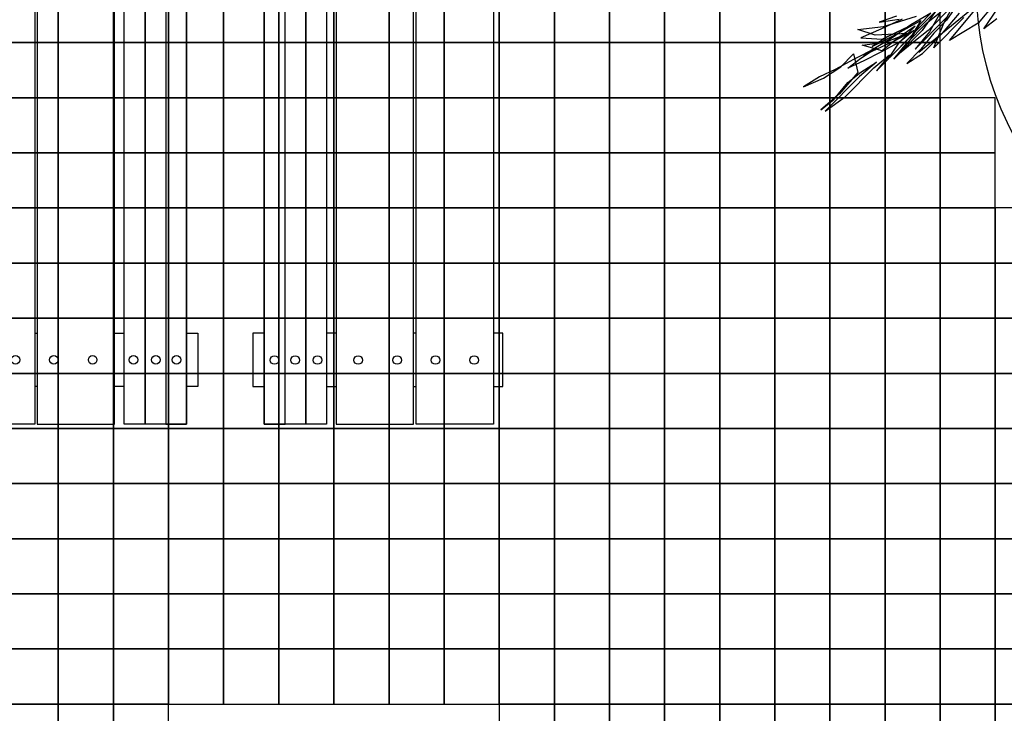
# Model space of a CAD drawing. Extents: x -158 to 2454, y 186 to 391.
# Drawn here: x -125 to -122, y 260 to 262 of the extents above; entities that cross this region are included whole.
import ezdxf

# ---------------------------------------------------------------- set-up
doc = ezdxf.new("R2010")
doc.units = 0
doc.header["$LTSCALE"] = 0.08
doc.header["$MEASUREMENT"] = 0
for name, color, linetype in [('ADOQUIN', 43, 'CONTINUOUS'), ('JARDIN', 74, 'CONTINUOUS'), ('MOBILIARIO', 7, 'CONTINUOUS'), ('MUROS', 252, 'CONTINUOUS')]:
    doc.layers.add(name, color=color, linetype=linetype)
doc.layers.add('ARBOLES', color=84, linetype='CONTINUOUS', lineweight=5)
doc.layers.get('ARBOLES').off()

# ---------------------------------------------------------------- blocks, each defined once
blk = doc.blocks.new('PALMERA')
at = {"layer": 'JARDIN'}
for points in [[(-0.0625, -0.537), (-0.0603, -0.5619), (-0.0577, -0.5341)], [(-0.0568, -0.5302), (-0.0503, -0.5623), (-0.0452, -0.5919), (-0.0364, -0.5636), (-0.0449, -0.523), (-0.0384, -0.555), (-0.03, -0.5794), (-0.038, -0.5449), (-0.0489, -0.5057), (-0.0324, -0.5219), (-0.0091, -0.56), (-0.0558, -0.4838), (-0.035, -0.5071), (-0.0058, -0.5547), (-0.0228, -0.5324), (-0.0432, -0.499), (-0.0539, -0.4761), (-0.0307, -0.4979), (-0.0123, -0.5227), (-0.0444, -0.4703)], [(-0.0614, -0.4479), (-0.0406, -0.4712), (-0.0274, -0.4926), (-0.0105, -0.515), (0.0041, -0.5388), (-0.0042, -0.5145), (-0.0247, -0.4811), (-0.046, -0.4516)], [(-0.0263, -0.4035), (-0.017, -0.424), (-0.0475, -0.3903)], [(-0.0464, -0.4027), (-0.0265, -0.4299), (-0.0196, -0.4518), (-0.0127, -0.4738), (-0.0341, -0.4443), (-0.0525, -0.4195)], [(-0.0388, -0.4472), (-0.0082, -0.4973), (-0.0376, -0.4759), (-0.0594, -0.4565), (-0.0331, -0.4994), (-0.0224, -0.5223), (-0.0116, -0.5452), (-0.0271, -0.5252), (-0.0436, -0.5091), (-0.0552, -0.49), (-0.0463, -0.5206), (-0.0351, -0.5497), (-0.0282, -0.5717), (-0.0213, -0.5937), (-0.0303, -0.5468), (-0.0377, -0.5186), (-0.027, -0.5415), (-0.0196, -0.5697), (-0.0136, -0.5955), (-0.0091, -0.6189), (-0.0183, -0.5984), (-0.0267, -0.5741), (-0.0187, -0.6085), (-0.0113, -0.6367), (-0.0068, -0.6601), (0.0016, -0.6845), (-0.0035, -0.6548), (-0.0133, -0.6281), (-0.0264, -0.6066), (-0.0001, -0.6069), (0.0227, -0.6388), (0.0378, -0.6689), (0.0285, -0.6483), (0.0101, -0.6236), (0.0008, -0.6031), (-0.0075, -0.5787), (0.0061, -0.6064), (0.0411, -0.6636), (0.0284, -0.6321), (-0.0008, -0.5844), (-0.013, -0.5591), (0.004, -0.5815), (-0.0077, -0.5624), (-0.027, -0.5415), (-0.043, -0.5153), (-0.0318, -0.5444), (-0.021, -0.5673), (-0.0352, -0.5923), (-0.0316, -0.5607), (-0.0357, -0.5272), (-0.0444, -0.5718), (-0.0577, -0.593), (-0.0532, -0.5575), (-0.056, -0.5101)], [(-0.0033, 0.0175), (-0.0543, -0.0563), (-0.0689, -0.1715), (-0.0836, -0.2868), (-0.0682, -0.3904), (-0.0067, -0.5191)]]:
    blk.add_lwpolyline(points, dxfattribs=at)
blk = doc.blocks.new('pal')
at = {"layer": 'ARBOLES', "xscale": 5.2650000000001, "yscale": 5.2650000000001, "zscale": 5.2650000000001, "rotation": 13.79459999999913}
blk.add_blockref('PALMERA', (-0.0345, -0.1029), dxfattribs=at)
blk = doc.blocks.new('BANQUITA 2.44')
at = {"layer": 'MOBILIARIO'}
for points in [[(498.2009, 210.0024), (498.2009, 210.0277), (498.346, 210.0277), (498.346, 210.0024)], [(499.3908, 210.0024), (499.3908, 210.0276), (499.2457, 210.0276), (499.2457, 210.0024)], [(500.4356, 210.0024), (500.4356, 210.0277), (500.2905, 210.0277), (500.2905, 210.0024)], [(498.2009, 209.7851), (498.2009, 209.7918)], [(498.346, 209.7918), (498.346, 209.7851)], [(499.2457, 209.7918), (499.2457, 209.7851)], [(499.3908, 209.7851), (499.3908, 209.7918)], [(500.2905, 209.7918), (500.2905, 209.7851)], [(500.4356, 209.7851), (500.4356, 209.7918)], [(498.2009, 209.5482), (498.2009, 209.5745)], [(498.346, 209.5745), (498.346, 209.5482)], [(499.2457, 209.5482), (499.2457, 209.5745)], [(499.3908, 209.5482), (499.3908, 209.5745)], [(500.2905, 209.5745), (500.2905, 209.5482)], [(500.4356, 209.5482), (500.4356, 209.5745)], [(498.0983, 209.4351), (498.0983, 209.4916), (500.5383, 209.4916), (500.5383, 209.4351)], [(500.5383, 209.4351), (500.5383, 209.3785), (498.0983, 209.3785), (498.0983, 209.4351)], [(498.346, 209.3785), (498.346, 209.3478), (498.2009, 209.3478), (498.2009, 209.3785)], [(499.2457, 209.3785), (499.2457, 209.3478), (499.3908, 209.3478), (499.3908, 209.3785)], [(500.2905, 209.3785), (500.2905, 209.3478), (500.4356, 209.3478), (500.4356, 209.3785)]]:
    blk.add_lwpolyline(points, dxfattribs=at)
for points in [[(498.0983, 210.0024), (500.5383, 210.0024), (500.5383, 209.7918), (498.0983, 209.7918)], [(498.0983, 209.5745), (500.5383, 209.5745), (500.5383, 209.7851), (498.0983, 209.7851)], [(498.0983, 209.5482), (500.5383, 209.5482), (500.5383, 209.4916), (498.0983, 209.4916)], [(498.0983, 209.3785), (500.5383, 209.3785), (500.5383, 209.4351), (498.0983, 209.4351)]]:
    blk.add_lwpolyline(points, close=True, dxfattribs=at)
for centre in [(498.2737, 209.9499), (499.3185, 209.9499), (500.3633, 209.9499), (498.2737, 209.8443), (499.3185, 209.8443), (500.3633, 209.8443), (498.2737, 209.7399), (499.3185, 209.7399), (500.3633, 209.7399), (498.2737, 209.6342), (499.3185, 209.6342), (500.3633, 209.6342), (498.2737, 209.5232), (499.3185, 209.5231), (500.3633, 209.5232), (498.2737, 209.4626), (499.3185, 209.4625), (500.3633, 209.4626), (498.2737, 209.4062), (499.3185, 209.4062), (500.3633, 209.4062)]:
    blk.add_circle(centre, 0.0117, dxfattribs=at)

msp = doc.modelspace()

# ---------------------------------------------------------------- linework, layer by layer
at = {"layer": 'ADOQUIN'}
for points in [[(-125.131, 262.19953), (-125.131, 262.04953), (-124.981, 262.04953), (-124.981, 262.19953)], [(-124.981, 262.19953), (-124.981, 262.04953), (-124.831, 262.04953), (-124.831, 262.19953)], [(-124.831, 262.19953), (-124.831, 262.04953), (-124.681, 262.04953), (-124.681, 262.19953)], [(-124.681, 262.19953), (-124.681, 262.04953), (-124.531, 262.04953), (-124.531, 262.19953)], [(-124.531, 262.19953), (-124.531, 262.04953), (-124.381, 262.04953), (-124.381, 262.19953)], [(-124.381, 262.19953), (-124.381, 262.04953), (-124.231, 262.04953), (-124.231, 262.19953)], [(-124.231, 262.19953), (-124.231, 262.04953), (-124.081, 262.04953), (-124.081, 262.19953)], [(-124.081, 262.19953), (-124.081, 262.04953), (-123.931, 262.04953), (-123.931, 262.19953)], [(-123.931, 262.19953), (-123.931, 262.04953), (-123.781, 262.04953), (-123.781, 262.19953)], [(-123.781, 262.19953), (-123.781, 262.04953), (-123.631, 262.04953), (-123.631, 262.19953)], [(-123.631, 262.19953), (-123.631, 262.04953), (-123.481, 262.04953), (-123.481, 262.19953)], [(-123.481, 262.19953), (-123.481, 262.04953), (-123.331, 262.04953), (-123.331, 262.19953)], [(-123.331, 262.19953), (-123.331, 262.04953), (-123.181, 262.04953), (-123.181, 262.19953)], [(-123.181, 262.19953), (-123.181, 262.04953), (-123.031, 262.04953), (-123.031, 262.19953)], [(-123.031, 262.19953), (-123.031, 262.04953), (-122.881, 262.04953), (-122.881, 262.19953)], [(-122.881, 262.19953), (-122.881, 262.04953), (-122.731, 262.04953), (-122.731, 262.19953)], [(-122.731, 262.19953), (-122.731, 262.04953), (-122.581, 262.04953), (-122.581, 262.19953)], [(-125.131, 262.04953), (-125.131, 261.89953), (-124.981, 261.89953), (-124.981, 262.04953)], [(-124.981, 262.04953), (-124.981, 261.89953), (-124.831, 261.89953), (-124.831, 262.04953)], [(-124.831, 262.04953), (-124.831, 261.89953), (-124.681, 261.89953), (-124.681, 262.04953)], [(-124.681, 262.04953), (-124.681, 261.89953), (-124.531, 261.89953), (-124.531, 262.04953)], [(-124.531, 262.04953), (-124.531, 261.89953), (-124.381, 261.89953), (-124.381, 262.04953)], [(-124.381, 262.04953), (-124.381, 261.89953), (-124.231, 261.89953), (-124.231, 262.04953)], [(-124.231, 262.04953), (-124.231, 261.89953), (-124.081, 261.89953), (-124.081, 262.04953)], [(-124.081, 262.04953), (-124.081, 261.89953), (-123.931, 261.89953), (-123.931, 262.04953)], [(-123.931, 262.04953), (-123.931, 261.89953), (-123.781, 261.89953), (-123.781, 262.04953)], [(-123.781, 262.04953), (-123.781, 261.89953), (-123.631, 261.89953), (-123.631, 262.04953)], [(-123.631, 262.04953), (-123.631, 261.89953), (-123.481, 261.89953), (-123.481, 262.04953)], [(-123.481, 262.04953), (-123.481, 261.89953), (-123.331, 261.89953), (-123.331, 262.04953)], [(-123.331, 262.04953), (-123.331, 261.89953), (-123.181, 261.89953), (-123.181, 262.04953)], [(-123.181, 262.04953), (-123.181, 261.89953), (-123.031, 261.89953), (-123.031, 262.04953)], [(-123.031, 262.04953), (-123.031, 261.89953), (-122.881, 261.89953), (-122.881, 262.04953)], [(-122.881, 262.04953), (-122.881, 261.89953), (-122.731, 261.89953), (-122.731, 262.04953)], [(-122.731, 262.04953), (-122.731, 261.89953), (-122.581, 261.89953), (-122.581, 262.04953)], [(-125.131, 261.89953), (-125.131, 261.74953), (-124.981, 261.74953), (-124.981, 261.89953)], [(-124.981, 261.89953), (-124.981, 261.74953), (-124.831, 261.74953), (-124.831, 261.89953)], [(-124.831, 261.89953), (-124.831, 261.74953), (-124.681, 261.74953), (-124.681, 261.89953)], [(-124.681, 261.89953), (-124.681, 261.74953), (-124.531, 261.74953), (-124.531, 261.89953)], [(-124.531, 261.89953), (-124.531, 261.74953), (-124.381, 261.74953), (-124.381, 261.89953)], [(-124.381, 261.89953), (-124.381, 261.74953), (-124.231, 261.74953), (-124.231, 261.89953)], [(-124.231, 261.89953), (-124.231, 261.74953), (-124.081, 261.74953), (-124.081, 261.89953)], [(-124.081, 261.89953), (-124.081, 261.74953), (-123.931, 261.74953), (-123.931, 261.89953)], [(-123.931, 261.89953), (-123.931, 261.74953), (-123.781, 261.74953), (-123.781, 261.89953)], [(-123.781, 261.89953), (-123.781, 261.74953), (-123.631, 261.74953), (-123.631, 261.89953)], [(-123.631, 261.89953), (-123.631, 261.74953), (-123.481, 261.74953), (-123.481, 261.89953)], [(-123.481, 261.89953), (-123.481, 261.74953), (-123.331, 261.74953), (-123.331, 261.89953)], [(-123.331, 261.89953), (-123.331, 261.74953), (-123.181, 261.74953), (-123.181, 261.89953)], [(-123.181, 261.89953), (-123.181, 261.74953), (-123.031, 261.74953), (-123.031, 261.89953)], [(-123.031, 261.89953), (-123.031, 261.74953), (-122.881, 261.74953), (-122.881, 261.89953)], [(-122.881, 261.89953), (-122.881, 261.74953), (-122.731, 261.74953), (-122.731, 261.89953)], [(-122.731, 261.89953), (-122.731, 261.74953), (-122.581, 261.74953), (-122.581, 261.89953)], [(-122.581, 261.89953), (-122.581, 261.74953), (-122.431, 261.74953), (-122.431, 261.89953)], [(-125.131, 261.74953), (-125.131, 261.59953), (-124.981, 261.59953), (-124.981, 261.74953)], [(-124.981, 261.74953), (-124.981, 261.59953), (-124.831, 261.59953), (-124.831, 261.74953)], [(-124.831, 261.74953), (-124.831, 261.59953), (-124.681, 261.59953), (-124.681, 261.74953)], [(-124.681, 261.74953), (-124.681, 261.59953), (-124.531, 261.59953), (-124.531, 261.74953)], [(-124.531, 261.74953), (-124.531, 261.59953), (-124.381, 261.59953), (-124.381, 261.74953)], [(-124.381, 261.74953), (-124.381, 261.59953), (-124.231, 261.59953), (-124.231, 261.74953)], [(-124.231, 261.74953), (-124.231, 261.59953), (-124.081, 261.59953), (-124.081, 261.74953)], [(-124.081, 261.74953), (-124.081, 261.59953), (-123.931, 261.59953), (-123.931, 261.74953)], [(-123.931, 261.74953), (-123.931, 261.59953), (-123.781, 261.59953), (-123.781, 261.74953)], [(-123.781, 261.74953), (-123.781, 261.59953), (-123.631, 261.59953), (-123.631, 261.74953)], [(-123.631, 261.74953), (-123.631, 261.59953), (-123.481, 261.59953), (-123.481, 261.74953)], [(-123.481, 261.74953), (-123.481, 261.59953), (-123.331, 261.59953), (-123.331, 261.74953)], [(-123.331, 261.74953), (-123.331, 261.59953), (-123.181, 261.59953), (-123.181, 261.74953)], [(-123.181, 261.74953), (-123.181, 261.59953), (-123.031, 261.59953), (-123.031, 261.74953)], [(-123.031, 261.74953), (-123.031, 261.59953), (-122.881, 261.59953), (-122.881, 261.74953)], [(-122.881, 261.74953), (-122.881, 261.59953), (-122.731, 261.59953), (-122.731, 261.74953)], [(-122.731, 261.74953), (-122.731, 261.59953), (-122.581, 261.59953), (-122.581, 261.74953)], [(-122.581, 261.74953), (-122.581, 261.59953), (-122.431, 261.59953), (-122.431, 261.74953)], [(-125.131, 261.59953), (-125.131, 261.44953), (-124.981, 261.44953), (-124.981, 261.59953)], [(-124.981, 261.59953), (-124.981, 261.44953), (-124.831, 261.44953), (-124.831, 261.59953)], [(-124.831, 261.59953), (-124.831, 261.44953), (-124.681, 261.44953), (-124.681, 261.59953)], [(-124.681, 261.59953), (-124.681, 261.44953), (-124.531, 261.44953), (-124.531, 261.59953)], [(-124.531, 261.59953), (-124.531, 261.44953), (-124.381, 261.44953), (-124.381, 261.59953)], [(-124.381, 261.59953), (-124.381, 261.44953), (-124.231, 261.44953), (-124.231, 261.59953)], [(-124.231, 261.59953), (-124.231, 261.44953), (-124.081, 261.44953), (-124.081, 261.59953)], [(-124.081, 261.59953), (-124.081, 261.44953), (-123.931, 261.44953), (-123.931, 261.59953)], [(-123.931, 261.59953), (-123.931, 261.44953), (-123.781, 261.44953), (-123.781, 261.59953)], [(-123.781, 261.59953), (-123.781, 261.44953), (-123.631, 261.44953), (-123.631, 261.59953)], [(-123.631, 261.59953), (-123.631, 261.44953), (-123.481, 261.44953), (-123.481, 261.59953)], [(-123.481, 261.59953), (-123.481, 261.44953), (-123.331, 261.44953), (-123.331, 261.59953)], [(-123.331, 261.59953), (-123.331, 261.44953), (-123.181, 261.44953), (-123.181, 261.59953)], [(-123.181, 261.59953), (-123.181, 261.44953), (-123.031, 261.44953), (-123.031, 261.59953)], [(-123.031, 261.59953), (-123.031, 261.44953), (-122.881, 261.44953), (-122.881, 261.59953)], [(-122.881, 261.59953), (-122.881, 261.44953), (-122.731, 261.44953), (-122.731, 261.59953)], [(-122.731, 261.59953), (-122.731, 261.44953), (-122.581, 261.44953), (-122.581, 261.59953)], [(-122.581, 261.59953), (-122.581, 261.44953), (-122.431, 261.44953), (-122.431, 261.59953)], [(-122.431, 261.59953), (-122.431, 261.44953), (-122.281, 261.44953), (-122.281, 261.59953)], [(-125.131, 261.44953), (-125.131, 261.29953), (-124.981, 261.29953), (-124.981, 261.44953)], [(-124.981, 261.44953), (-124.981, 261.29953), (-124.831, 261.29953), (-124.831, 261.44953)], [(-124.831, 261.44953), (-124.831, 261.29953), (-124.681, 261.29953), (-124.681, 261.44953)], [(-124.681, 261.44953), (-124.681, 261.29953), (-124.531, 261.29953), (-124.531, 261.44953)], [(-124.531, 261.44953), (-124.531, 261.29953), (-124.381, 261.29953), (-124.381, 261.44953)], [(-124.381, 261.44953), (-124.381, 261.29953), (-124.231, 261.29953), (-124.231, 261.44953)], [(-124.231, 261.44953), (-124.231, 261.29953), (-124.081, 261.29953), (-124.081, 261.44953)], [(-124.081, 261.44953), (-124.081, 261.29953), (-123.931, 261.29953), (-123.931, 261.44953)], [(-123.931, 261.44953), (-123.931, 261.29953), (-123.781, 261.29953), (-123.781, 261.44953)], [(-123.781, 261.44953), (-123.781, 261.29953), (-123.631, 261.29953), (-123.631, 261.44953)], [(-123.631, 261.44953), (-123.631, 261.29953), (-123.481, 261.29953), (-123.481, 261.44953)], [(-123.481, 261.44953), (-123.481, 261.29953), (-123.331, 261.29953), (-123.331, 261.44953)], [(-123.331, 261.44953), (-123.331, 261.29953), (-123.181, 261.29953), (-123.181, 261.44953)], [(-123.181, 261.44953), (-123.181, 261.29953), (-123.031, 261.29953), (-123.031, 261.44953)], [(-123.031, 261.44953), (-123.031, 261.29953), (-122.881, 261.29953), (-122.881, 261.44953)], [(-122.881, 261.44953), (-122.881, 261.29953), (-122.731, 261.29953), (-122.731, 261.44953)], [(-122.731, 261.44953), (-122.731, 261.29953), (-122.581, 261.29953), (-122.581, 261.44953)], [(-122.581, 261.44953), (-122.581, 261.29953), (-122.431, 261.29953), (-122.431, 261.44953)], [(-122.431, 261.44953), (-122.431, 261.29953), (-122.281, 261.29953), (-122.281, 261.44953)], [(-125.131, 261.29953), (-125.131, 261.14953), (-124.981, 261.14953), (-124.981, 261.29953)], [(-124.981, 261.29953), (-124.981, 261.14953), (-124.831, 261.14953), (-124.831, 261.29953)], [(-124.831, 261.29953), (-124.831, 261.14953), (-124.681, 261.14953), (-124.681, 261.29953)], [(-124.681, 261.29953), (-124.681, 261.14953), (-124.531, 261.14953), (-124.531, 261.29953)], [(-124.531, 261.29953), (-124.531, 261.14953), (-124.381, 261.14953), (-124.381, 261.29953)], [(-124.381, 261.29953), (-124.381, 261.14953), (-124.231, 261.14953), (-124.231, 261.29953)], [(-124.231, 261.29953), (-124.231, 261.14953), (-124.081, 261.14953), (-124.081, 261.29953)], [(-124.081, 261.29953), (-124.081, 261.14953), (-123.931, 261.14953), (-123.931, 261.29953)], [(-123.931, 261.29953), (-123.931, 261.14953), (-123.781, 261.14953), (-123.781, 261.29953)], [(-123.781, 261.29953), (-123.781, 261.14953), (-123.631, 261.14953), (-123.631, 261.29953)], [(-123.631, 261.29953), (-123.631, 261.14953), (-123.481, 261.14953), (-123.481, 261.29953)], [(-123.481, 261.29953), (-123.481, 261.14953), (-123.331, 261.14953), (-123.331, 261.29953)], [(-123.331, 261.29953), (-123.331, 261.14953), (-123.181, 261.14953), (-123.181, 261.29953)], [(-123.181, 261.29953), (-123.181, 261.14953), (-123.031, 261.14953), (-123.031, 261.29953)], [(-123.031, 261.29953), (-123.031, 261.14953), (-122.881, 261.14953), (-122.881, 261.29953)], [(-122.881, 261.29953), (-122.881, 261.14953), (-122.731, 261.14953), (-122.731, 261.29953)], [(-122.731, 261.29953), (-122.731, 261.14953), (-122.581, 261.14953), (-122.581, 261.29953)], [(-122.581, 261.29953), (-122.581, 261.14953), (-122.431, 261.14953), (-122.431, 261.29953)], [(-122.431, 261.29953), (-122.431, 261.14953), (-122.281, 261.14953), (-122.281, 261.29953)], [(-125.131, 261.14953), (-125.131, 260.99953), (-124.981, 260.99953), (-124.981, 261.14953)], [(-124.981, 261.14953), (-124.981, 260.99953), (-124.831, 260.99953), (-124.831, 261.14953)], [(-124.831, 261.14953), (-124.831, 260.99953), (-124.681, 260.99953), (-124.681, 261.14953)], [(-124.681, 261.14953), (-124.681, 260.99953), (-124.531, 260.99953), (-124.531, 261.14953)], [(-124.531, 261.14953), (-124.531, 260.99953), (-124.381, 260.99953), (-124.381, 261.14953)], [(-124.381, 261.14953), (-124.381, 260.99953), (-124.231, 260.99953), (-124.231, 261.14953)], [(-124.231, 261.14953), (-124.231, 260.99953), (-124.081, 260.99953), (-124.081, 261.14953)], [(-124.081, 261.14953), (-124.081, 260.99953), (-123.931, 260.99953), (-123.931, 261.14953)], [(-123.931, 261.14953), (-123.931, 260.99953), (-123.781, 260.99953), (-123.781, 261.14953)], [(-123.781, 261.14953), (-123.781, 260.99953), (-123.631, 260.99953), (-123.631, 261.14953)], [(-123.631, 261.14953), (-123.631, 260.99953), (-123.481, 260.99953), (-123.481, 261.14953)], [(-123.481, 261.14953), (-123.481, 260.99953), (-123.331, 260.99953), (-123.331, 261.14953)], [(-123.331, 261.14953), (-123.331, 260.99953), (-123.181, 260.99953), (-123.181, 261.14953)], [(-123.181, 261.14953), (-123.181, 260.99953), (-123.031, 260.99953), (-123.031, 261.14953)], [(-123.031, 261.14953), (-123.031, 260.99953), (-122.881, 260.99953), (-122.881, 261.14953)], [(-122.881, 261.14953), (-122.881, 260.99953), (-122.731, 260.99953), (-122.731, 261.14953)], [(-122.731, 261.14953), (-122.731, 260.99953), (-122.581, 260.99953), (-122.581, 261.14953)], [(-122.581, 261.14953), (-122.581, 260.99953), (-122.431, 260.99953), (-122.431, 261.14953)], [(-122.431, 261.14953), (-122.431, 260.99953), (-122.281, 260.99953), (-122.281, 261.14953)], [(-125.131, 260.99953), (-125.131, 260.84953), (-124.981, 260.84953), (-124.981, 260.99953)], [(-124.981, 260.99953), (-124.981, 260.84953), (-124.831, 260.84953), (-124.831, 260.99953)], [(-124.831, 260.99953), (-124.831, 260.84953), (-124.681, 260.84953), (-124.681, 260.99953)], [(-124.681, 260.99953), (-124.681, 260.84953), (-124.531, 260.84953), (-124.531, 260.99953)], [(-124.531, 260.99953), (-124.531, 260.84953), (-124.381, 260.84953), (-124.381, 260.99953)], [(-124.381, 260.99953), (-124.381, 260.84953), (-124.231, 260.84953), (-124.231, 260.99953)], [(-124.231, 260.99953), (-124.231, 260.84953), (-124.081, 260.84953), (-124.081, 260.99953)], [(-124.081, 260.99953), (-124.081, 260.84953), (-123.931, 260.84953), (-123.931, 260.99953)], [(-123.931, 260.99953), (-123.931, 260.84953), (-123.781, 260.84953), (-123.781, 260.99953)], [(-123.781, 260.99953), (-123.781, 260.84953), (-123.631, 260.84953), (-123.631, 260.99953)], [(-123.631, 260.99953), (-123.631, 260.84953), (-123.481, 260.84953), (-123.481, 260.99953)], [(-123.481, 260.99953), (-123.481, 260.84953), (-123.331, 260.84953), (-123.331, 260.99953)], [(-123.331, 260.99953), (-123.331, 260.84953), (-123.181, 260.84953), (-123.181, 260.99953)], [(-123.181, 260.99953), (-123.181, 260.84953), (-123.031, 260.84953), (-123.031, 260.99953)], [(-123.031, 260.99953), (-123.031, 260.84953), (-122.881, 260.84953), (-122.881, 260.99953)], [(-122.881, 260.99953), (-122.881, 260.84953), (-122.731, 260.84953), (-122.731, 260.99953)], [(-122.731, 260.99953), (-122.731, 260.84953), (-122.581, 260.84953), (-122.581, 260.99953)], [(-122.581, 260.99953), (-122.581, 260.84953), (-122.431, 260.84953), (-122.431, 260.99953)], [(-122.431, 260.99953), (-122.431, 260.84953), (-122.281, 260.84953), (-122.281, 260.99953)], [(-125.131, 260.84953), (-125.131, 260.69953), (-124.981, 260.69953), (-124.981, 260.84953)], [(-124.981, 260.84953), (-124.981, 260.69953), (-124.831, 260.69953), (-124.831, 260.84953)], [(-124.831, 260.84953), (-124.831, 260.69953), (-124.681, 260.69953), (-124.681, 260.84953)], [(-124.681, 260.84953), (-124.681, 260.69953), (-124.531, 260.69953), (-124.531, 260.84953)], [(-124.531, 260.84953), (-124.531, 260.69953), (-124.381, 260.69953), (-124.381, 260.84953)], [(-124.381, 260.84953), (-124.381, 260.69953), (-124.231, 260.69953), (-124.231, 260.84953)], [(-124.231, 260.84953), (-124.231, 260.69953), (-124.081, 260.69953), (-124.081, 260.84953)], [(-124.081, 260.84953), (-124.081, 260.69953), (-123.931, 260.69953), (-123.931, 260.84953)], [(-123.931, 260.84953), (-123.931, 260.69953), (-123.781, 260.69953), (-123.781, 260.84953)], [(-123.781, 260.84953), (-123.781, 260.69953), (-123.631, 260.69953), (-123.631, 260.84953)], [(-123.631, 260.84953), (-123.631, 260.69953), (-123.481, 260.69953), (-123.481, 260.84953)], [(-123.481, 260.84953), (-123.481, 260.69953), (-123.331, 260.69953), (-123.331, 260.84953)], [(-123.331, 260.84953), (-123.331, 260.69953), (-123.181, 260.69953), (-123.181, 260.84953)], [(-123.181, 260.84953), (-123.181, 260.69953), (-123.031, 260.69953), (-123.031, 260.84953)], [(-123.031, 260.84953), (-123.031, 260.69953), (-122.881, 260.69953), (-122.881, 260.84953)], [(-122.881, 260.84953), (-122.881, 260.69953), (-122.731, 260.69953), (-122.731, 260.84953)], [(-122.731, 260.84953), (-122.731, 260.69953), (-122.581, 260.69953), (-122.581, 260.84953)], [(-122.581, 260.84953), (-122.581, 260.69953), (-122.431, 260.69953), (-122.431, 260.84953)], [(-122.431, 260.84953), (-122.431, 260.69953), (-122.281, 260.69953), (-122.281, 260.84953)], [(-125.131, 260.69953), (-125.131, 260.54953), (-124.981, 260.54953), (-124.981, 260.69953)], [(-124.981, 260.69953), (-124.981, 260.54953), (-124.831, 260.54953), (-124.831, 260.69953)], [(-124.831, 260.69953), (-124.831, 260.54953), (-124.681, 260.54953), (-124.681, 260.69953)], [(-124.681, 260.69953), (-124.681, 260.54953), (-124.531, 260.54953), (-124.531, 260.69953)], [(-124.531, 260.69953), (-124.531, 260.54953), (-124.381, 260.54953), (-124.381, 260.69953)], [(-124.381, 260.69953), (-124.381, 260.54953), (-124.231, 260.54953), (-124.231, 260.69953)], [(-124.231, 260.69953), (-124.231, 260.54953), (-124.081, 260.54953), (-124.081, 260.69953)], [(-124.081, 260.69953), (-124.081, 260.54953), (-123.931, 260.54953), (-123.931, 260.69953)], [(-123.931, 260.69953), (-123.931, 260.54953), (-123.781, 260.54953), (-123.781, 260.69953)], [(-123.781, 260.69953), (-123.781, 260.54953), (-123.631, 260.54953), (-123.631, 260.69953)], [(-123.631, 260.69953), (-123.631, 260.54953), (-123.481, 260.54953), (-123.481, 260.69953)], [(-123.481, 260.69953), (-123.481, 260.54953), (-123.331, 260.54953), (-123.331, 260.69953)], [(-123.331, 260.69953), (-123.331, 260.54953), (-123.181, 260.54953), (-123.181, 260.69953)], [(-123.181, 260.69953), (-123.181, 260.54953), (-123.031, 260.54953), (-123.031, 260.69953)], [(-123.031, 260.69953), (-123.031, 260.54953), (-122.881, 260.54953), (-122.881, 260.69953)], [(-122.881, 260.69953), (-122.881, 260.54953), (-122.731, 260.54953), (-122.731, 260.69953)], [(-122.731, 260.69953), (-122.731, 260.54953), (-122.581, 260.54953), (-122.581, 260.69953)], [(-122.581, 260.69953), (-122.581, 260.54953), (-122.431, 260.54953), (-122.431, 260.69953)], [(-122.431, 260.69953), (-122.431, 260.54953), (-122.281, 260.54953), (-122.281, 260.69953)], [(-125.131, 260.54953), (-125.131, 260.39953), (-124.981, 260.39953), (-124.981, 260.54953)], [(-124.981, 260.54953), (-124.981, 260.39953), (-124.831, 260.39953), (-124.831, 260.54953)], [(-124.831, 260.54953), (-124.831, 260.39953), (-124.681, 260.39953), (-124.681, 260.54953)], [(-124.681, 260.54953), (-124.681, 260.39953), (-124.531, 260.39953), (-124.531, 260.54953)], [(-124.531, 260.54953), (-124.531, 260.39953), (-124.381, 260.39953), (-124.381, 260.54953)], [(-124.381, 260.54953), (-124.381, 260.39953), (-124.231, 260.39953), (-124.231, 260.54953)], [(-124.231, 260.54953), (-124.231, 260.39953), (-124.081, 260.39953), (-124.081, 260.54953)], [(-124.081, 260.54953), (-124.081, 260.39953), (-123.931, 260.39953), (-123.931, 260.54953)], [(-123.931, 260.54953), (-123.931, 260.39953), (-123.781, 260.39953), (-123.781, 260.54953)], [(-123.781, 260.54953), (-123.781, 260.39953), (-123.631, 260.39953), (-123.631, 260.54953)], [(-123.631, 260.54953), (-123.631, 260.39953), (-123.481, 260.39953), (-123.481, 260.54953)], [(-123.481, 260.54953), (-123.481, 260.39953), (-123.331, 260.39953), (-123.331, 260.54953)], [(-123.331, 260.54953), (-123.331, 260.39953), (-123.181, 260.39953), (-123.181, 260.54953)], [(-123.181, 260.54953), (-123.181, 260.39953), (-123.031, 260.39953), (-123.031, 260.54953)], [(-123.031, 260.54953), (-123.031, 260.39953), (-122.881, 260.39953), (-122.881, 260.54953)], [(-122.881, 260.54953), (-122.881, 260.39953), (-122.731, 260.39953), (-122.731, 260.54953)], [(-122.731, 260.54953), (-122.731, 260.39953), (-122.581, 260.39953), (-122.581, 260.54953)], [(-122.581, 260.54953), (-122.581, 260.39953), (-122.431, 260.39953), (-122.431, 260.54953)], [(-122.431, 260.54953), (-122.431, 260.39953), (-122.281, 260.39953), (-122.281, 260.54953)], [(-125.131, 260.39953), (-125.131, 260.24953), (-124.981, 260.24953), (-124.981, 260.39953)], [(-124.981, 260.39953), (-124.981, 260.24953), (-124.831, 260.24953), (-124.831, 260.39953)], [(-124.831, 260.39953), (-124.831, 260.24953), (-124.681, 260.24953), (-124.681, 260.39953)], [(-124.681, 260.39953), (-124.681, 260.24953), (-124.531, 260.24953), (-124.531, 260.39953)], [(-124.531, 260.39953), (-124.531, 260.24953), (-124.381, 260.24953), (-124.381, 260.39953)], [(-124.381, 260.39953), (-124.381, 260.24953), (-124.231, 260.24953), (-124.231, 260.39953)], [(-124.231, 260.39953), (-124.231, 260.24953), (-124.081, 260.24953), (-124.081, 260.39953)], [(-124.081, 260.39953), (-124.081, 260.24953), (-123.931, 260.24953), (-123.931, 260.39953)], [(-123.931, 260.39953), (-123.931, 260.24953), (-123.781, 260.24953), (-123.781, 260.39953)], [(-123.781, 260.39953), (-123.781, 260.24953), (-123.631, 260.24953), (-123.631, 260.39953)], [(-123.631, 260.39953), (-123.631, 260.24953), (-123.481, 260.24953), (-123.481, 260.39953)], [(-123.481, 260.39953), (-123.481, 260.24953), (-123.331, 260.24953), (-123.331, 260.39953)], [(-123.331, 260.39953), (-123.331, 260.24953), (-123.181, 260.24953), (-123.181, 260.39953)], [(-123.181, 260.39953), (-123.181, 260.24953), (-123.031, 260.24953), (-123.031, 260.39953)], [(-123.031, 260.39953), (-123.031, 260.24953), (-122.881, 260.24953), (-122.881, 260.39953)], [(-122.881, 260.39953), (-122.881, 260.24953), (-122.731, 260.24953), (-122.731, 260.39953)], [(-122.731, 260.39953), (-122.731, 260.24953), (-122.581, 260.24953), (-122.581, 260.39953)], [(-122.581, 260.39953), (-122.581, 260.24953), (-122.431, 260.24953), (-122.431, 260.39953)], [(-122.431, 260.39953), (-122.431, 260.24953), (-122.281, 260.24953), (-122.281, 260.39953)], [(-125.131, 260.24953), (-125.131, 260.09953), (-124.981, 260.09953), (-124.981, 260.24953)], [(-124.981, 260.24953), (-124.981, 260.09953), (-124.831, 260.09953), (-124.831, 260.24953)], [(-124.831, 260.24953), (-124.831, 260.09953), (-124.681, 260.09953), (-124.681, 260.24953)], [(-123.781, 260.24953), (-123.781, 260.09953), (-123.631, 260.09953), (-123.631, 260.24953)], [(-123.631, 260.24953), (-123.631, 260.09953), (-123.481, 260.09953), (-123.481, 260.24953)], [(-123.481, 260.24953), (-123.481, 260.09953), (-123.331, 260.09953), (-123.331, 260.24953)], [(-123.331, 260.24953), (-123.331, 260.09953), (-123.181, 260.09953), (-123.181, 260.24953)], [(-123.181, 260.24953), (-123.181, 260.09953), (-123.031, 260.09953), (-123.031, 260.24953)], [(-123.031, 260.24953), (-123.031, 260.09953), (-122.881, 260.09953), (-122.881, 260.24953)], [(-122.881, 260.24953), (-122.881, 260.09953), (-122.731, 260.09953), (-122.731, 260.24953)], [(-122.731, 260.24953), (-122.731, 260.09953), (-122.581, 260.09953), (-122.581, 260.24953)], [(-122.581, 260.24953), (-122.581, 260.09953), (-122.431, 260.09953), (-122.431, 260.24953)], [(-122.431, 260.24953), (-122.431, 260.09953), (-122.281, 260.09953), (-122.281, 260.24953)]]:
    msp.add_lwpolyline(points, close=True, dxfattribs=at)
at = {"layer": 'MUROS'}
msp.add_circle((-121.63212, 262.19953), 0.85, dxfattribs=at)

# ---------------------------------------------------------------- block references
at = {"layer": 'ADOQUIN'}
for p, rotation in [((84.74666, -237.08741), 89.99999999999999), ((-333.79904, 761.54911), 270)]:
    msp.add_blockref('BANQUITA 2.44', p, dxfattribs=dict(at, rotation=rotation))
at = {"layer": 'JARDIN', "xscale": 0.375, "yscale": 0.375, "zscale": 0.375, "rotation": 270}
msp.add_blockref('pal', (-121.60245, 262.24111), dxfattribs=at)

doc.saveas('drawing.dxf')
